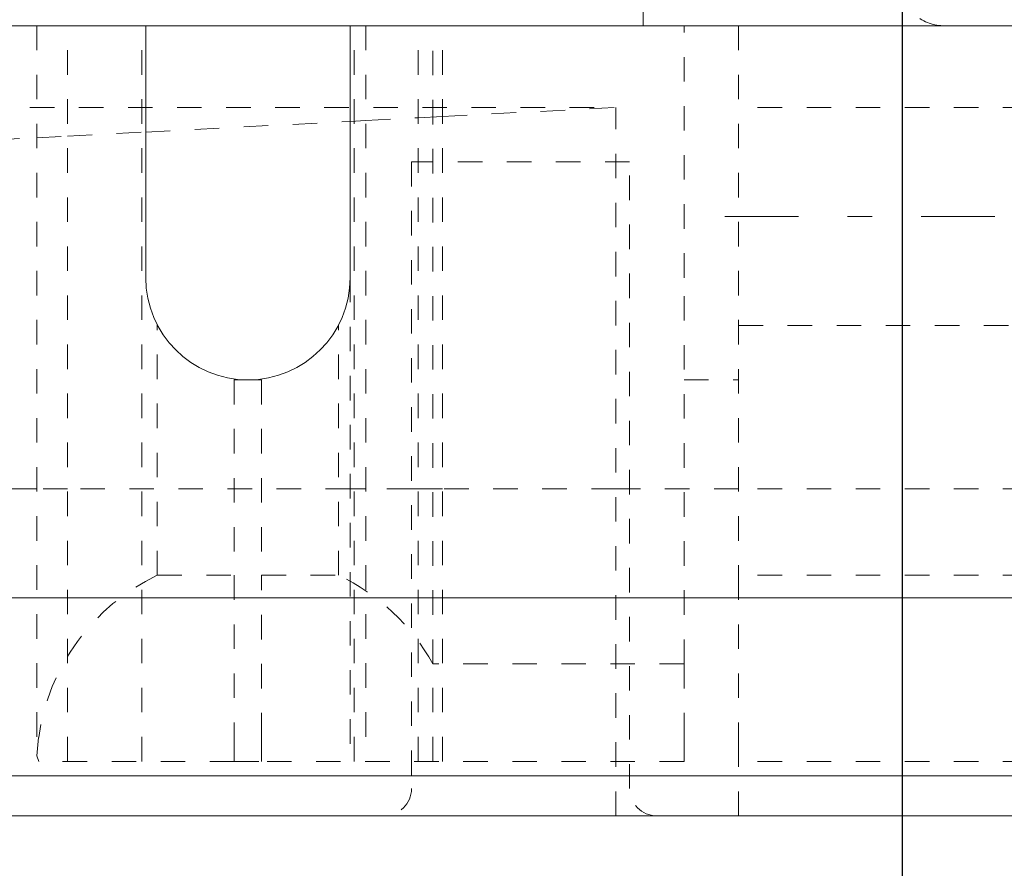
# Model space of a CAD drawing. Units: millimetres. Extents: x 1331 to 1883, y 72 to 806.
# Drawn here: x 1751 to 1787, y 140 to 171 of the extents above; entities that cross this region are included whole.
import ezdxf

# ---------------------------------------------------------------- set-up
doc = ezdxf.new("R2010")
doc.units = ezdxf.units.MM
for name, pattern in [('_..__..__..__.._', [1.8, 0.9, -0.9]), ('______....__....', [7.2, 2.7, -1.8, 0.9, -1.8]), ('______..__..__..', [7.2, 2.7, -0.9, 0.9, -0.9, 0.9, -0.9]), ('________________', [0])]:
    doc.linetypes.add(name, pattern=pattern)
for name, color, linetype in [('Ansichten', 7, 'Continuous'), ('Maße', 7, 'Continuous'), ('Mittellinien', 7, 'Continuous')]:
    doc.layers.add(name, color=color, linetype=linetype)
doc.dimstyles.get("Standard").update_dxf_attribs({"dimtxt": 0.18, "dimasz": 0.18, "dimexe": 0.18, "dimexo": 0.0625, "dimgap": 0.09, "dimtad": 0, "dimtih": 1, "dimtoh": 1, "dimdec": 4, "dimzin": 0, "dimdsep": 46, "dimtxsty": 'Standard', "dimcen": 0.09, "dimadec": 0, "dimazin": 0, "dimtfac": 1, "dimtdec": 4, "dimtofl": 0, "dimtmove": 0, "dimatfit": 3, "dimfxl": 0, "dimtolj": 1, "dimtzin": 0, "dimarcsym": 0})

# ---------------------------------------------------------------- blocks, each defined once
blk = doc.blocks.new('*D5')
at = {"layer": 'Defpoints', "color": 0}
for p in [(1807.5, 159.504), (1795.5, 153.504), (1795.5, 72.337)]:
    blk.add_point(p, dxfattribs=at)
at = {"layer": 'Maße', "color": 0, "lineweight": -2}
for p, q in [((1807.5, 159.442), (1807.5, 78.157)), ((1795.5, 153.442), (1795.5, 78.157)), ((1783.5, 78.337), (1771.5, 78.337)), ((1807.5, 78.337), (1849.394, 78.337)), ((1819.5, 78.337), (1831.5, 78.337))]:
    blk.add_line(p, q, dxfattribs=at)
at = {"layer": 'Maße', "color": 0}
for points in [[(1783.5, 76.337), (1783.5, 80.337), (1795.5, 78.337)], [(1819.5, 80.337), (1819.5, 76.337), (1807.5, 78.337)]]:
    blk.add_solid(points, dxfattribs=at)
at = {"layer": 'Maße', "color": 0, "insert": (1840.447, 84.427), "char_height": 12, "attachment_point": 5}
blk.add_mtext('\\A1;12', dxfattribs=at)
blk = doc.blocks.new('*D6')
at = {"layer": 'Defpoints', "color": 0}
for p in [(1391.5, 172.004), (1783.5, 172.004), (1783.5, 103.841)]:
    blk.add_point(p, dxfattribs=at)
at = {"layer": 'Maße', "color": 0, "lineweight": -2}
for p, q in [((1391.5, 171.942), (1391.5, 109.661)), ((1783.5, 171.942), (1783.5, 109.661)), ((1403.5, 109.841), (1771.5, 109.841))]:
    blk.add_line(p, q, dxfattribs=at)
at = {"layer": 'Maße', "color": 0}
for points in [[(1403.5, 111.841), (1403.5, 107.841), (1391.5, 109.841)], [(1771.5, 107.841), (1771.5, 111.841), (1783.5, 109.841)]]:
    blk.add_solid(points, dxfattribs=at)
at = {"layer": 'Maße', "color": 0, "insert": (1594.98, 115.931), "char_height": 12, "attachment_point": 5}
blk.add_mtext('\\A1;392', dxfattribs=at)
blk = doc.blocks.new('@725')
at = {"layer": 'Maße', "color": 212, "linetype": '_..__..__..__.._', "lineweight": 9}
for p, q in [((1774, 170.504), (1774, 171.254)), ((1751.75, 170.504), (1751.75, 143.702)), ((1752.884, 143.504), (1752.884, 170.504)), ((1755.605, 143.504), (1755.605, 170.504)), ((1763.395, 143.504), (1763.395, 170.504)), ((1763.826, 170.504), (1763.826, 143.504)), ((1765.75, 143.504), (1765.75, 170.504)), ((1766.282, 147.083), (1766.282, 170.504)), ((1766.641, 143.504), (1766.641, 170.504)), ((1775.5, 161.254), (1775.5, 170.504)), ((1777.5, 170.504), (1777.5, 150.333)), ((1733.5, 167.504), (1773, 167.504)), ((1766.641, 167.171), (1773, 167.504)), ((1773, 141.504), (1773, 167.504)), ((1793.5, 167.504), (1777.5, 167.504)), ((1755.75, 166.6), (1763.25, 166.993)), ((1763.25, 166.993), (1763.826, 167.024)), ((1763.826, 167.024), (1765.75, 167.125)), ((1765.75, 167.125), (1766.641, 167.171)), ((1752.884, 166.45), (1755.75, 166.6)), ((1737.637, 165.651), (1751.75, 166.391)), ((1751.75, 166.391), (1752.884, 166.45)), ((1773.5, 165.504), (1765.5, 165.504)), ((1765.5, 165.504), (1765.5, 142.504)), ((1773.5, 142.504), (1773.5, 165.504)), ((1763.25, 161.254), (1763.25, 143.504)), ((1775.5, 147.083), (1775.5, 161.254)), ((1756.174, 150.333), (1756.174, 159.522)), ((1762.826, 150.333), (1762.826, 159.522)), ((1777.5, 159.504), (1795.5, 159.504)), ((1759, 157.504), (1759, 150.333)), ((1759, 157.504), (1759.5, 157.504)), ((1759.5, 157.504), (1760, 157.504)), ((1760, 157.504), (1760, 150.333)), ((1775.5, 157.504), (1777.5, 157.504)), ((1751.75, 153.504), (1736.4, 153.504)), ((1752.884, 153.504), (1751.75, 153.504)), ((1763.25, 153.504), (1752.884, 153.504)), ((1763.826, 153.504), (1763.25, 153.504)), ((1765.5, 153.504), (1763.826, 153.504)), ((1765.75, 153.504), (1765.5, 153.504)), ((1766.641, 153.504), (1765.75, 153.504)), ((1773, 153.504), (1766.641, 153.504)), ((1773.5, 153.504), (1773, 153.504)), ((1777.5, 153.504), (1773.5, 153.504)), ((1793.5, 153.504), (1777.5, 153.504)), ((1756.174, 150.333), (1759, 150.333)), ((1759, 150.333), (1759, 144.383)), ((1760, 144.383), (1760, 150.333)), ((1760, 150.333), (1762.826, 150.333)), ((1793.5, 150.333), (1777.5, 150.333)), ((1777.5, 150.333), (1777.5, 144.383)), ((1775.5, 147.083), (1766.282, 147.083)), ((1766.282, 143.504), (1766.282, 147.083)), ((1775.5, 147.083), (1775.5, 144.383)), ((1751.821, 144.383), (1751.75, 143.702)), ((1759, 144.383), (1759, 143.504)), ((1760, 144.383), (1760, 143.504)), ((1775.5, 144.383), (1775.5, 143.504)), ((1777.5, 144.383), (1777.5, 143.504)), ((1751.75, 143.702), (1751.824, 143.504)), ((1759, 143.504), (1751.824, 143.504)), ((1759, 143.504), (1760, 143.504)), ((1775.5, 143.504), (1760, 143.504)), ((1793.5, 143.504), (1777.5, 143.504)), ((1777.5, 141.504), (1777.5, 143.504))]:
    blk.add_line(p, q, dxfattribs=at)
at = {"layer": 'Maße', "color": 7, "linetype": '________________', "lineweight": 9}
for p, q in [((1813.5, 170.504), (1587.5, 170.504)), ((1755.75, 170.504), (1755.75, 161.254)), ((1763.25, 161.254), (1763.25, 170.504)), ((1722.834, 149.504), (1804.5, 149.504)), ((1800.429, 141.504), (1701.934, 141.504))]:
    blk.add_line(p, q, dxfattribs=at)
at = {"layer": 'Maße', "color": 253, "linetype": '________________', "lineweight": 9}
blk.add_line((1701.469, 142.969), (1800.429, 142.969), dxfattribs=at)
at = {"layer": 'Maße', "color": 212, "linetype": '_..__..__..__.._', "lineweight": 9, "extrusion": (0, 0, -1)}
for centre, radius, start, end in [((-1785, 172.004), 1.5, 270, 315), ((-1764.5, 142.504), 1, 180, 270), ((-1774.5, 142.504), 1, 270, 0)]:
    blk.add_arc(centre, radius, start, end, dxfattribs=at)
at = {"layer": 'Maße', "color": 7, "linetype": '________________', "lineweight": 9}
blk.add_arc((1759.5, 161.254), 3.75, 180, 0, dxfattribs=at)
at = {"layer": 'Maße', "color": 212, "linetype": '_..__..__..__.._', "lineweight": 9}
for start, end in [(115.4146, 172.2115), (28.9385, 64.5854)]:
    blk.add_arc((1759.5, 143.333), 7.75, start, end, dxfattribs=at)
blk = doc.blocks.new('*D11')
at = {"layer": 'Defpoints', "color": 0}
for p in [(1737, 206.004), (1813.5, 170.504), (1883.071, 170.504)]:
    blk.add_point(p, dxfattribs=at)
at = {"layer": 'Maße', "color": 0, "lineweight": -2}
for p, q in [((1737.062, 206.004), (1877.251, 206.004)), ((1877.071, 194.004), (1877.071, 182.504)), ((1813.562, 170.504), (1877.251, 170.504))]:
    blk.add_line(p, q, dxfattribs=at)
at = {"layer": 'Maße', "color": 0}
for points in [[(1879.071, 194.004), (1875.071, 194.004), (1877.071, 206.004)], [(1875.071, 182.504), (1879.071, 182.504), (1877.071, 170.504)]]:
    blk.add_solid(points, dxfattribs=at)
at = {"layer": 'Maße', "color": 0, "insert": (1870.981, 188.254), "char_height": 12, "attachment_point": 5, "rotation": 90}
blk.add_mtext('\\A1;35.5', dxfattribs=at)
blk = doc.blocks.new('*D20')
at = {"layer": 'Defpoints', "color": 0}
for p in [(1379.5, 153.504), (1795.5, 153.504), (1379.5, 72.01)]:
    blk.add_point(p, dxfattribs=at)
at = {"layer": 'Maße', "color": 0, "lineweight": -2}
for p, q in [((1379.5, 153.442), (1379.5, 77.83)), ((1795.5, 153.442), (1795.5, 77.83)), ((1783.5, 78.01), (1391.5, 78.01))]:
    blk.add_line(p, q, dxfattribs=at)
at = {"layer": 'Maße', "color": 0}
for points in [[(1391.5, 80.01), (1391.5, 76.01), (1379.5, 78.01)], [(1783.5, 76.01), (1783.5, 80.01), (1795.5, 78.01)]]:
    blk.add_solid(points, dxfattribs=at)
at = {"layer": 'Maße', "color": 0, "insert": (1629.252, 84.1), "char_height": 12, "attachment_point": 5}
blk.add_mtext('\\A1;416', dxfattribs=at)

msp = doc.modelspace()

# ---------------------------------------------------------------- linework, layer by layer
at = {"layer": 'Mittellinien', "color": 132, "linetype": '______....__....', "lineweight": 9}
msp.add_line((1808.5, 163.504), (1776.5, 163.504), dxfattribs=at)

# ---------------------------------------------------------------- block references
at = {"layer": 'Ansichten', "color": 7, "linetype": '______..__..__..', "lineweight": 9}
msp.add_blockref('@725', (0, 0), dxfattribs=at)

# ---------------------------------------------------------------- dimensions: what is measured, and where the dimension line sits
at = {"layer": 'Maße', "color": 5}
dim = msp.add_linear_dim(base=(1877.071, 170.504), p1=(1737, 206.004), p2=(1813.5, 170.504), angle=270, dimstyle='Standard', override={"dimtxt": 12, "dimasz": 12, "dimtad": 1, "dimjust": 0, "dimtih": 0, "dimtoh": 0, "dimdec": 2, "dimlfac": 1, "dimzin": 8, "dimsah": 1, "dimse1": 0, "dimse2": 0, "dimsd1": 0, "dimsd2": 0, "dimadec": 2, "dimazin": 2, "dimtol": 0, "dimtp": 0, "dimtm": 0, "dimtfac": 0.5, "dimtzin": 8}, dxfattribs=at)
dim.commit()
dim.dimension.update_dxf_attribs({"geometry": '*D11', "text_midpoint": (1877.071, 188.254), "dimtype": 160})
for base, p1, p2, picture, middle in [((1783.5, 109.841), (1391.5, 172.004), (1783.5, 172.004), '*D6', (1594.98, 109.841)), ((1795.5, 78.337), (1807.5, 159.504), (1795.5, 153.504), '*D5', (1840.447, 78.337)), ((1379.5, 78.01), (1795.5, 153.504), (1379.5, 153.504), '*D20', (1629.252, 78.01))]:
    dim = msp.add_linear_dim(base=base, p1=p1, p2=p2, dimstyle='Standard', override={"dimtxt": 12, "dimasz": 12, "dimtad": 1, "dimjust": 0, "dimtih": 0, "dimtoh": 0, "dimdec": 2, "dimlfac": 1, "dimzin": 8, "dimsah": 1, "dimse1": 0, "dimse2": 0, "dimsd1": 0, "dimsd2": 0, "dimadec": 2, "dimazin": 2, "dimtol": 0, "dimtp": 0, "dimtm": 0, "dimtfac": 0.5, "dimtzin": 8}, dxfattribs=at)
    dim.commit()
    dim.dimension.update_dxf_attribs({"geometry": picture, "text_midpoint": middle, "dimtype": 160})

doc.saveas('drawing.dxf')
